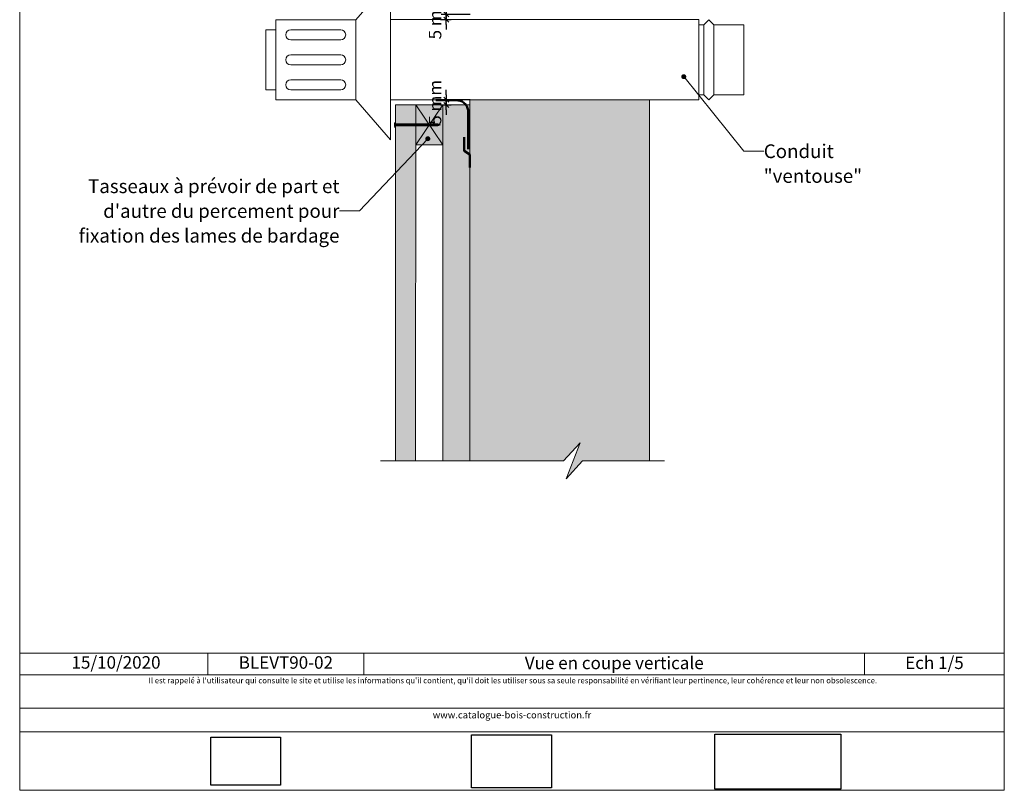
# Model space of a CAD drawing. Units: millimetres. Extents: x -1 to 984, y -9778 to -8423.
# Drawn here: x -1 to 984, y -9778 to -9006 of the extents above; entities that cross this region are included whole.
import ezdxf

# ---------------------------------------------------------------- set-up
doc = ezdxf.new("R2010")
doc.units = ezdxf.units.MM
doc.header["$LTSCALE"] = 5
doc.layers.add('Ech.1_5', color=7, linetype='Continuous')
doc.styles.add('arial-', font='txt', dxfattribs={"height": 1})
doc.styles.add('arial-z', font='arial.ttf')
doc.dimstyles.get("Standard").update_dxf_attribs({"dimtxt": 0.18, "dimasz": 0.18, "dimexe": 0.18, "dimexo": 0.0625, "dimgap": 0.09, "dimtad": 0, "dimtih": 1, "dimtoh": 1, "dimdec": 4, "dimzin": 0, "dimdsep": 46, "dimtxsty": 'Standard', "dimcen": 0.09, "dimadec": 0, "dimazin": 0, "dimtfac": 1, "dimtdec": 4, "dimtofl": 0, "dimtmove": 0, "dimatfit": 3, "dimfxl": 1, "dimtolj": 1, "dimtzin": 0, "dimarcsym": 0})
picture_1 = doc.add_image_def('image1.jpg', size_in_pixel=(247, 171))
picture_2 = doc.add_image_def('image2.jpg', size_in_pixel=(200, 133))
picture_3 = doc.add_image_def('image3.jpg', size_in_pixel=(1326, 580))

# ---------------------------------------------------------------- blocks, each defined once
blk = doc.blocks.new('cw-line-extremity4')
at = {"lineweight": 5}
h = blk.add_hatch(color=0, dxfattribs=at)
edge = h.paths.add_edge_path()
edge.add_arc((0, 0), 2.5, 0, 360)
blk = doc.blocks.new('cw-dimension-symbol2')
at = {"color": 0, "lineweight": -2}
for p, q in [((-1, 0), (1, 0)), ((-0.5, -0.5), (0.5, 0.5))]:
    blk.add_line(p, q, dxfattribs=at)
blk = doc.blocks.new('*D70')
at = {"layer": 'Defpoints', "color": 0}
for p in [(425.72, -9086.48), (449.73, -9086.48), (419.73, -9091.56)]:
    blk.add_point(p, dxfattribs=at)
at = {"layer": 'Ech.1_5', "color": 0, "lineweight": -2}
for p, q in [((425.72, -9081.48), (425.72, -9076.48)), ((449.73, -9086.48), (420.72, -9086.48)), ((425.72, -9091.56), (425.72, -9086.48)), ((419.73, -9091.56), (430.72, -9091.56)), ((425.72, -9096.56), (425.72, -9101.56))]:
    blk.add_line(p, q, dxfattribs=at)
at = {"layer": 'Ech.1_5', "color": 0, "lineweight": -2, "xscale": 5, "yscale": 5, "zscale": 5}
for p, rotation in [((425.72, -9086.48), 270), ((425.72, -9091.56), 90)]:
    blk.add_blockref('cw-dimension-symbol2', p, dxfattribs=dict(at, rotation=rotation))
at = {"layer": 'Ech.1_5', "color": 190, "lineweight": 20, "insert": (414.47, -9089.02), "char_height": 12.5, "attachment_point": 5, "rotation": 90, "style": 'arial-z'}
blk.add_mtext('\\A1;5 mm', dxfattribs=at)
blk = doc.blocks.new('*D71')
at = {"layer": 'Defpoints', "color": 0}
for p in [(425.72, -9001.06), (449.73, -9001.06), (419.73, -9006.14)]:
    blk.add_point(p, dxfattribs=at)
at = {"layer": 'Ech.1_5', "color": 0, "lineweight": -2}
for p, q in [((425.72, -8996.06), (425.72, -8991.06)), ((449.73, -9001.06), (420.72, -9001.06)), ((425.72, -9006.14), (425.72, -9001.06)), ((419.73, -9006.14), (430.72, -9006.14)), ((425.72, -9011.14), (425.72, -9016.14))]:
    blk.add_line(p, q, dxfattribs=at)
at = {"layer": 'Ech.1_5', "color": 0, "lineweight": -2, "xscale": 5, "yscale": 5, "zscale": 5}
for p, rotation in [((425.72, -9001.06), 270), ((425.72, -9006.14), 90)]:
    blk.add_blockref('cw-dimension-symbol2', p, dxfattribs=dict(at, rotation=rotation))
at = {"layer": 'Ech.1_5', "color": 190, "lineweight": 20, "insert": (414.47, -9003.6), "char_height": 12.5, "attachment_point": 5, "rotation": 90, "style": 'arial-z'}
blk.add_mtext('\\A1;5 mm', dxfattribs=at)

msp = doc.modelspace()

# ---------------------------------------------------------------- hatches: boundary and pattern name
at = {"layer": 'Ech.1_5', "lineweight": 5, "true_color": 0xffad86, "transparency": 33554687}
msp.add_hatch(color=21, dxfattribs=at).paths.add_polyline_path([(629.09, -9086.48), (449.09, -9086.48), (449.09, -9447.78), (543.09, -9447.78), (559.58, -9429.81), (545.47, -9465.76), (561.95, -9447.78), (629.09, -9447.78)])
at = {"layer": 'Ech.1_5', "lineweight": 20, "true_color": 0x804040, "transparency": 33554687}
msp.add_hatch(color=17, dxfattribs=at).paths.add_polyline_path([(395.09, -9091.56), (375.03, -9091.56), (375.03, -9447.78), (395.04, -9447.78)])
at = {"layer": 'Ech.1_5', "lineweight": 20, "true_color": 0x916a48, "transparency": 33554687}
for points in [[(395.09, -9131.56), (395.09, -9091.56), (422.09, -9091.56), (422.09, -9131.56)], [(449.09, -9091.56), (422.09, -9091.56), (422.09, -9447.78), (449.09, -9447.78)]]:
    msp.add_hatch(color=35, dxfattribs=at).paths.add_polyline_path(points)
at = {"layer": 'Ech.1_5', "lineweight": 5, "transparency": 33554687}
h = msp.add_hatch(color=252, dxfattribs=at)
edge = h.paths.add_edge_path()
edge.add_line((374.17, -9109.04), (374.17, -9114.08))
edge.add_arc((386.74, -9111.56), 12.81, 168.66328, 191.33672, ccw=False)
for points in [[(374.48, -9109.04), (374.48, -9109.87), (374.48, -9113.25), (374.48, -9114.08), (374.17, -9114.08), (374.17, -9109.04)], [(376.78, -9110.43), (375.03, -9110.43, -0.414214), (374.48, -9109.87), (374.48, -9113.25, -0.414214), (375.03, -9112.69), (376.78, -9112.69)], [(376.78, -9110.43), (377.62, -9110.43), (377.62, -9112.69), (376.78, -9112.69)], [(377.62, -9110.43), (378.45, -9110.43), (378.45, -9112.69), (377.62, -9112.69)], [(378.45, -9110.43), (379.28, -9110.43), (379.28, -9112.69), (378.45, -9112.69)], [(379.28, -9110.43), (380.12, -9110.43), (380.12, -9112.69), (379.28, -9112.69)], [(380.12, -9110.43), (380.95, -9110.43), (380.95, -9112.69), (380.12, -9112.69)], [(380.95, -9110.43), (381.78, -9110.43), (381.78, -9112.69), (380.95, -9112.69)], [(381.78, -9110.43), (382.62, -9110.43), (382.62, -9112.69), (381.78, -9112.69)], [(382.62, -9110.43), (383.45, -9110.43), (383.45, -9112.69), (382.62, -9112.69)], [(383.45, -9110.43), (384.28, -9110.43), (384.28, -9112.69), (383.45, -9112.69)], [(384.28, -9110.43), (385.12, -9110.43), (385.12, -9112.69), (384.28, -9112.69)], [(385.12, -9110.43), (385.95, -9110.43), (385.95, -9112.69), (385.12, -9112.69)], [(385.95, -9110.43), (386.78, -9110.43), (386.78, -9112.69), (385.95, -9112.69)], [(386.78, -9110.43), (387.62, -9110.43), (387.62, -9112.69), (386.78, -9112.69)], [(387.62, -9110.43), (388.45, -9110.43), (388.45, -9112.69), (387.62, -9112.69)], [(388.45, -9110.43), (389.28, -9110.43), (389.28, -9112.69), (388.45, -9112.69)], [(389.28, -9110.43), (390.12, -9110.43), (390.12, -9112.69), (389.28, -9112.69)], [(390.12, -9110.43), (390.95, -9110.43), (390.95, -9112.69), (390.12, -9112.69)], [(390.95, -9110.43), (391.78, -9110.43), (391.78, -9112.69), (390.95, -9112.69)], [(391.78, -9110.43), (392.62, -9110.43), (392.62, -9112.69), (391.78, -9112.69)], [(392.62, -9110.43), (393.45, -9110.43), (393.45, -9112.69), (392.62, -9112.69)], [(393.45, -9110.43), (394.28, -9110.43), (394.28, -9112.69), (393.45, -9112.69)], [(394.28, -9110.43), (395.12, -9110.43), (395.12, -9112.69), (394.28, -9112.69)], [(395.12, -9110.43), (395.95, -9110.43), (395.95, -9112.69), (395.12, -9112.69)], [(395.95, -9110.43), (396.78, -9110.43), (396.78, -9112.69), (395.95, -9112.69)], [(396.78, -9110.43), (397.62, -9110.43), (397.62, -9112.69), (396.78, -9112.69)], [(397.62, -9110.43), (398.45, -9110.43), (398.45, -9112.69), (397.62, -9112.69)], [(398.45, -9110.43), (399.28, -9110.43), (399.28, -9112.69), (398.45, -9112.69)], [(399.28, -9110.43), (400.12, -9110.43), (400.12, -9112.69), (399.28, -9112.69)], [(400.12, -9110.43), (400.95, -9110.43), (400.95, -9112.69), (400.12, -9112.69)], [(400.95, -9110.43), (401.78, -9110.43), (401.78, -9112.69), (400.95, -9112.69)], [(401.78, -9110.43), (402.62, -9110.43), (402.62, -9112.69), (401.78, -9112.69)], [(402.62, -9110.43), (403.45, -9110.43), (403.45, -9112.69), (402.62, -9112.69)], [(403.45, -9110.43), (404.28, -9110.43), (404.28, -9112.69), (403.45, -9112.69)], [(404.28, -9110.43), (405.12, -9110.43), (405.12, -9112.69), (404.28, -9112.69)], [(405.12, -9110.43), (405.95, -9110.43), (405.95, -9112.69), (405.12, -9112.69)], [(405.95, -9110.43), (406.78, -9110.43), (406.78, -9112.69), (405.95, -9112.69)], [(406.78, -9110.43), (407.62, -9110.43), (407.62, -9112.69), (406.78, -9112.69)], [(407.62, -9110.43), (408.45, -9110.43), (408.45, -9112.69), (407.62, -9112.69)], [(408.45, -9110.43), (409.28, -9110.43), (409.28, -9112.69), (408.45, -9112.69)], [(409.28, -9110.43), (410.12, -9110.43), (410.12, -9112.69), (409.28, -9112.69)], [(410.12, -9110.43), (410.95, -9110.43), (410.95, -9112.69), (410.12, -9112.69)], [(410.95, -9110.43), (411.78, -9110.43), (411.78, -9112.69), (410.95, -9112.69)], [(411.78, -9110.43), (412.62, -9110.43), (412.62, -9112.69), (411.78, -9112.69)], [(412.62, -9110.43), (413.45, -9110.43), (413.45, -9112.69), (412.62, -9112.69)], [(413.45, -9110.43), (414.28, -9110.43), (414.28, -9112.69), (413.45, -9112.69)], [(414.28, -9110.43), (415.12, -9110.43), (415.12, -9112.69), (414.28, -9112.69)], [(415.12, -9110.43), (415.95, -9110.43), (415.95, -9112.69), (415.12, -9112.69)], [(417.32, -9112.69), (415.95, -9112.69), (415.95, -9110.43), (417.32, -9110.43, 0.351359)], [(419.98, -9111.56), (417.32, -9112.69, -0.351359), (417.32, -9110.43)]]:
    msp.add_hatch(color=252, dxfattribs=at).paths.add_polyline_path(points)

# ---------------------------------------------------------------- linework, layer by layer
at = {"layer": 'Ech.1_5', "color": 190, "lineweight": 20}
for p, q in [((683.47, -9081.48), (683.47, -9011.48)), ((187.12, -9640.1), (187.12, -9662.1)), ((343.28, -9640.1), (343.28, -9662.1)), ((844.12, -9640.1), (844.12, -9662.1))]:
    msp.add_line(p, q, dxfattribs=at)
at = {"layer": 'Ech.1_5', "color": 190, "lineweight": 9}
for p, q in [((374.17, -9114.08), (374.17, -9109.04)), ((374.48, -9109.04), (374.17, -9109.04)), ((374.48, -9109.04), (374.48, -9109.87)), ((374.48, -9113.25), (374.48, -9109.87)), ((417.32, -9110.43), (375.03, -9110.43)), ((376.78, -9112.69), (376.78, -9110.43)), ((377.62, -9112.69), (377.62, -9110.43)), ((378.45, -9112.69), (378.45, -9110.43)), ((379.28, -9112.69), (379.28, -9110.43)), ((380.12, -9112.69), (380.12, -9110.43)), ((380.95, -9112.69), (380.95, -9110.43)), ((381.78, -9112.69), (381.78, -9110.43)), ((382.62, -9112.69), (382.62, -9110.43)), ((383.45, -9112.69), (383.45, -9110.43)), ((384.28, -9112.69), (384.28, -9110.43)), ((385.12, -9112.69), (385.12, -9110.43)), ((385.95, -9112.69), (385.95, -9110.43)), ((386.78, -9112.69), (386.78, -9110.43)), ((387.62, -9112.69), (387.62, -9110.43)), ((388.45, -9112.69), (388.45, -9110.43)), ((389.28, -9112.69), (389.28, -9110.43)), ((389.28, -9112.69), (389.28, -9110.43)), ((390.12, -9112.69), (390.12, -9110.43)), ((390.95, -9112.69), (390.95, -9110.43)), ((391.78, -9112.69), (391.78, -9110.43)), ((392.62, -9112.69), (392.62, -9110.43)), ((393.45, -9112.69), (393.45, -9110.43)), ((394.28, -9112.69), (394.28, -9110.43)), ((395.12, -9112.69), (395.12, -9110.43)), ((395.95, -9112.69), (395.95, -9110.43)), ((396.78, -9112.69), (396.78, -9110.43)), ((397.62, -9112.69), (397.62, -9110.43)), ((398.45, -9112.69), (398.45, -9110.43)), ((399.28, -9112.69), (399.28, -9110.43)), ((400.12, -9112.69), (400.12, -9110.43)), ((400.95, -9112.69), (400.95, -9110.43)), ((401.78, -9112.69), (401.78, -9110.43)), ((402.62, -9112.69), (402.62, -9110.43)), ((403.45, -9112.69), (403.45, -9110.43)), ((404.28, -9112.69), (404.28, -9110.43)), ((405.12, -9112.69), (405.12, -9110.43)), ((405.95, -9112.69), (405.95, -9110.43)), ((406.78, -9112.69), (406.78, -9110.43)), ((407.62, -9112.69), (407.62, -9110.43)), ((408.45, -9112.69), (408.45, -9110.43)), ((409.28, -9112.69), (409.28, -9110.43)), ((410.12, -9112.69), (410.12, -9110.43)), ((410.95, -9112.69), (410.95, -9110.43)), ((411.78, -9112.69), (411.78, -9110.43)), ((412.62, -9112.69), (412.62, -9110.43)), ((413.45, -9112.69), (413.45, -9110.43)), ((414.28, -9112.69), (414.28, -9110.43)), ((415.12, -9112.69), (415.12, -9110.43)), ((415.95, -9112.69), (415.95, -9110.43)), ((419.98, -9111.56), (417.32, -9110.43)), ((374.48, -9114.08), (374.17, -9114.08)), ((374.48, -9114.08), (374.48, -9113.25)), ((417.32, -9112.69), (375.03, -9112.69)), ((419.98, -9111.56), (417.32, -9112.69))]:
    msp.add_line(p, q, dxfattribs=at)
at = {"layer": 'Ech.1_5', "color": 190, "lineweight": 20}
for points in [[(983.92, -9777.51), (983.92, -8422.51), (-1.08, -8422.51), (-1.08, -9777.51), (983.92, -9777.51)], [(370.03, -9126.48), (370.03, -8966.48), (335.03, -9006.48), (335.03, -9086.48), (370.03, -9126.48)], [(335.03, -9086.48), (255.03, -9086.48), (255.03, -9006.48), (335.03, -9006.48)], [(370.03, -9086.48), (678.47, -9086.48), (678.47, -9006.14), (370.03, -9006.14)], [(678.47, -9081.48), (683.47, -9081.48), (688.47, -9086.48), (693.47, -9081.48), (693.47, -9011.48), (688.47, -9006.48), (683.47, -9011.48), (678.47, -9011.48)], [(693.47, -9081.48), (723.47, -9081.48), (723.47, -9011.48), (693.47, -9011.48)], [(255.03, -9076.48), (245.03, -9076.48), (245.03, -9016.48), (255.03, -9016.48)], [(663.26, -9063.32), (723.25, -9137.95), (743.25, -9137.95)], [(543.09, -9447.78), (559.58, -9429.81), (545.47, -9465.76), (561.95, -9447.78), (629.09, -9447.78), (629.09, -9086.48), (449.09, -9086.48), (449.09, -9447.78), (543.09, -9447.78)], [(395.09, -9131.56), (395.09, -9091.56), (422.09, -9091.56), (422.09, -9131.56), (395.09, -9131.56)], [(422.09, -9131.56), (395.09, -9091.56), (422.09, -9091.56), (395.09, -9131.56)], [(449.09, -9091.56), (422.09, -9091.56), (422.09, -9447.78), (449.09, -9447.78), (449.09, -9091.56)], [(407.21, -9125.44), (338.83, -9197.73), (318.83, -9197.73)], [(644.09, -9447.78), (561.95, -9447.78), (545.47, -9465.76), (559.58, -9429.81), (543.09, -9447.78), (360.03, -9447.78)], [(-1.08, -9640.1), (983.92, -9640.1), (983.92, -9777.51), (-1.08, -9777.51), (-1.08, -9640.1)], [(983.92, -9662.1), (-1.08, -9662.1), (-1.08, -9640.1), (983.92, -9640.1), (983.92, -9662.1)], [(983.92, -9718.97), (-1.08, -9718.97), (-1.08, -9695.24), (983.92, -9695.24), (983.92, -9718.97)]]:
    msp.add_lwpolyline(points, dxfattribs=at)
for points in [[(320.03, -9016.48), (270.03, -9016.48, 1), (270.03, -9026.48), (320.03, -9026.48, 1), (320.03, -9016.48)], [(320.03, -9041.48), (270.03, -9041.48, 1), (270.03, -9051.48), (320.03, -9051.48, 1), (320.03, -9041.48)], [(320.03, -9076.48), (270.03, -9076.48, -1), (270.03, -9066.48), (320.03, -9066.48, -1), (320.03, -9076.48)]]:
    msp.add_lwpolyline(points, format="xyb", dxfattribs=at)
at = {"layer": 'Ech.1_5', "color": 202, "lineweight": 50, "true_color": 0x8200c8}
msp.add_lwpolyline([(415.13, -9087.01), (435.11, -9087.01, -0.400634), (447.59, -9096.93), (447.59, -9135.93)], format="xyb", dxfattribs=at)
at = {"layer": 'Ech.1_5', "color": 190, "lineweight": 20, "elevation": 2500}
for points in [[(543.09, -9447.78), (559.58, -9429.81), (545.47, -9465.76), (561.95, -9447.78), (629.09, -9447.78), (629.09, -9086.48), (449.09, -9086.48), (449.09, -9447.78), (543.09, -9447.78)], [(629.09, -9086.48), (449.09, -9086.48), (449.09, -9447.78), (543.09, -9447.78), (559.58, -9429.81), (545.47, -9465.76), (561.95, -9447.78), (629.09, -9447.78), (629.09, -9086.48)]]:
    msp.add_lwpolyline(points, dxfattribs=at)
at = {"layer": 'Ech.1_5', "color": 7, "lineweight": 20}
for points in [[(395.09, -9091.56), (375.03, -9091.56), (375.03, -9447.78), (395.04, -9447.78), (395.09, -9091.56)], [(375.03, -9447.78), (375.03, -9091.56), (395.09, -9091.56), (395.04, -9447.78)], [(449.09, -9091.56), (422.09, -9091.56), (422.09, -9447.78)]]:
    msp.add_lwpolyline(points, dxfattribs=at)
at = {"layer": 'Ech.1_5', "color": 5, "lineweight": 20}
msp.add_lwpolyline([(395.09, -9131.56), (395.09, -9091.56), (422.09, -9091.56), (422.09, -9131.56), (395.09, -9131.56)], dxfattribs=at)
at = {"layer": 'Ech.1_5', "color": 7, "lineweight": 9}
for points in [[(374.17, -9109.04), (374.17, -9114.08, -0.099256), (374.17, -9109.04)], [(376.78, -9110.43), (375.03, -9110.43, -0.414214), (374.48, -9109.87), (374.48, -9113.25, -0.414214), (375.03, -9112.69), (376.78, -9112.69), (376.78, -9110.43)], [(417.32, -9112.69), (415.95, -9112.69), (415.95, -9110.43), (417.32, -9110.43, 0.351359), (417.32, -9112.69)], [(419.98, -9111.56), (417.32, -9112.69, -0.351359), (417.32, -9110.43), (419.98, -9111.56)]]:
    msp.add_lwpolyline(points, format="xyb", dxfattribs=at)
for points in [[(374.48, -9109.04), (374.48, -9109.87), (374.48, -9113.25), (374.48, -9114.08), (374.17, -9114.08), (374.17, -9109.04), (374.48, -9109.04)], [(376.78, -9110.43), (377.62, -9110.43), (377.62, -9112.69), (376.78, -9112.69), (376.78, -9110.43)], [(377.62, -9110.43), (378.45, -9110.43), (378.45, -9112.69), (377.62, -9112.69), (377.62, -9110.43)], [(378.45, -9110.43), (379.28, -9110.43), (379.28, -9112.69), (378.45, -9112.69), (378.45, -9110.43)], [(379.28, -9110.43), (380.12, -9110.43), (380.12, -9112.69), (379.28, -9112.69), (379.28, -9110.43)], [(380.12, -9110.43), (380.95, -9110.43), (380.95, -9112.69), (380.12, -9112.69), (380.12, -9110.43)], [(380.95, -9110.43), (381.78, -9110.43), (381.78, -9112.69), (380.95, -9112.69), (380.95, -9110.43)], [(381.78, -9110.43), (382.62, -9110.43), (382.62, -9112.69), (381.78, -9112.69), (381.78, -9110.43)], [(382.62, -9110.43), (383.45, -9110.43), (383.45, -9112.69), (382.62, -9112.69), (382.62, -9110.43)], [(383.45, -9110.43), (384.28, -9110.43), (384.28, -9112.69), (383.45, -9112.69), (383.45, -9110.43)], [(384.28, -9110.43), (385.12, -9110.43), (385.12, -9112.69), (384.28, -9112.69), (384.28, -9110.43)], [(385.12, -9110.43), (385.95, -9110.43), (385.95, -9112.69), (385.12, -9112.69), (385.12, -9110.43)], [(385.95, -9110.43), (386.78, -9110.43), (386.78, -9112.69), (385.95, -9112.69), (385.95, -9110.43)], [(386.78, -9110.43), (387.62, -9110.43), (387.62, -9112.69), (386.78, -9112.69), (386.78, -9110.43)], [(387.62, -9110.43), (388.45, -9110.43), (388.45, -9112.69), (387.62, -9112.69), (387.62, -9110.43)], [(388.45, -9110.43), (389.28, -9110.43), (389.28, -9112.69), (388.45, -9112.69), (388.45, -9110.43)], [(389.28, -9110.43), (390.12, -9110.43), (390.12, -9112.69), (389.28, -9112.69), (389.28, -9110.43)], [(390.12, -9110.43), (390.95, -9110.43), (390.95, -9112.69), (390.12, -9112.69), (390.12, -9110.43)], [(390.95, -9110.43), (391.78, -9110.43), (391.78, -9112.69), (390.95, -9112.69), (390.95, -9110.43)], [(391.78, -9110.43), (392.62, -9110.43), (392.62, -9112.69), (391.78, -9112.69), (391.78, -9110.43)], [(392.62, -9110.43), (393.45, -9110.43), (393.45, -9112.69), (392.62, -9112.69), (392.62, -9110.43)], [(393.45, -9110.43), (394.28, -9110.43), (394.28, -9112.69), (393.45, -9112.69), (393.45, -9110.43)], [(394.28, -9110.43), (395.12, -9110.43), (395.12, -9112.69), (394.28, -9112.69), (394.28, -9110.43)], [(395.12, -9110.43), (395.95, -9110.43), (395.95, -9112.69), (395.12, -9112.69), (395.12, -9110.43)], [(395.95, -9110.43), (396.78, -9110.43), (396.78, -9112.69), (395.95, -9112.69), (395.95, -9110.43)], [(396.78, -9110.43), (397.62, -9110.43), (397.62, -9112.69), (396.78, -9112.69), (396.78, -9110.43)], [(397.62, -9110.43), (398.45, -9110.43), (398.45, -9112.69), (397.62, -9112.69), (397.62, -9110.43)], [(398.45, -9110.43), (399.28, -9110.43), (399.28, -9112.69), (398.45, -9112.69), (398.45, -9110.43)], [(399.28, -9110.43), (400.12, -9110.43), (400.12, -9112.69), (399.28, -9112.69), (399.28, -9110.43)], [(400.12, -9110.43), (400.95, -9110.43), (400.95, -9112.69), (400.12, -9112.69), (400.12, -9110.43)], [(400.95, -9110.43), (401.78, -9110.43), (401.78, -9112.69), (400.95, -9112.69), (400.95, -9110.43)], [(401.78, -9110.43), (402.62, -9110.43), (402.62, -9112.69), (401.78, -9112.69), (401.78, -9110.43)], [(402.62, -9110.43), (403.45, -9110.43), (403.45, -9112.69), (402.62, -9112.69), (402.62, -9110.43)], [(403.45, -9110.43), (404.28, -9110.43), (404.28, -9112.69), (403.45, -9112.69), (403.45, -9110.43)], [(404.28, -9110.43), (405.12, -9110.43), (405.12, -9112.69), (404.28, -9112.69), (404.28, -9110.43)], [(405.12, -9110.43), (405.95, -9110.43), (405.95, -9112.69), (405.12, -9112.69), (405.12, -9110.43)], [(405.95, -9110.43), (406.78, -9110.43), (406.78, -9112.69), (405.95, -9112.69), (405.95, -9110.43)], [(406.78, -9110.43), (407.62, -9110.43), (407.62, -9112.69), (406.78, -9112.69), (406.78, -9110.43)], [(407.62, -9110.43), (408.45, -9110.43), (408.45, -9112.69), (407.62, -9112.69), (407.62, -9110.43)], [(408.45, -9110.43), (409.28, -9110.43), (409.28, -9112.69), (408.45, -9112.69), (408.45, -9110.43)], [(409.28, -9110.43), (410.12, -9110.43), (410.12, -9112.69), (409.28, -9112.69), (409.28, -9110.43)], [(410.12, -9110.43), (410.95, -9110.43), (410.95, -9112.69), (410.12, -9112.69), (410.12, -9110.43)], [(410.95, -9110.43), (411.78, -9110.43), (411.78, -9112.69), (410.95, -9112.69), (410.95, -9110.43)], [(411.78, -9110.43), (412.62, -9110.43), (412.62, -9112.69), (411.78, -9112.69), (411.78, -9110.43)], [(412.62, -9110.43), (413.45, -9110.43), (413.45, -9112.69), (412.62, -9112.69), (412.62, -9110.43)], [(413.45, -9110.43), (414.28, -9110.43), (414.28, -9112.69), (413.45, -9112.69), (413.45, -9110.43)], [(414.28, -9110.43), (415.12, -9110.43), (415.12, -9112.69), (414.28, -9112.69), (414.28, -9110.43)], [(415.12, -9110.43), (415.95, -9110.43), (415.95, -9112.69), (415.12, -9112.69), (415.12, -9110.43)]]:
    msp.add_lwpolyline(points, dxfattribs=at)
at = {"layer": 'Ech.1_5', "color": 202, "lineweight": 50, "true_color": 0x8200c8}
msp.add_lwpolyline([(449.09, -9154.33), (449.09, -9141.34), (443.41, -9137.41), (443.41, -9123.93)], dxfattribs=at)
at = {"layer": 'Ech.1_5', "color": 190, "lineweight": 9}
for centre, radius, start, end in [((386.74, -9111.56), 12.81, 168.66328, 191.33672), ((375.03, -9109.87), 0.556, 180, 270), ((418.73, -9111.56), 1.81, 141.28124, 218.71876), ((375.03, -9113.25), 0.556, 90, 180)]:
    msp.add_arc(centre, radius, start, end, dxfattribs=at)

# ---------------------------------------------------------------- block references
at = {"layer": 'Ech.1_5', "color": 190, "lineweight": 20}
for p, rotation in [((663.26, -9063.32), 308.7963440570758), ((407.21, -9125.44), 226.5953299170674)]:
    msp.add_blockref('cw-line-extremity4', p, dxfattribs=dict(at, rotation=rotation))

# ---------------------------------------------------------------- texts
at = {"layer": 'Ech.1_5', "color": 190, "style": 'arial-'}
msp.add_text('15/10/2020', height=12.5, dxfattribs=at).set_placement((50.74, -9655.78))
at = {"layer": 'Ech.1_5', "color": 4, "true_color": 0x00ffff, "line_spacing_factor": 1.08}
for s, insert, char_height, width, attachment_point in [('{\\fArial|b0|i0;\\W1.000000;\\H13.750000;\\c16711848;Conduit "ventouse"}', (743.25, -9131.07), 13.75, 170.4694, 1), ("{\\fArial|b0|i0;\\W1.000000;\\H13.750000;\\c16711848;Tasseaux à prévoir de part et d'autre du percement pour fixation des lames de bardage}", (318.83, -9166.11), 13.75, 265.4705, 3), ('{\\fArial|b0|i0;\\W1.000000;\\H12.500000;\\c16711848;BLEVT90-02}', (265.2, -9643.35), 12.5, 143.6552, 2), ('{\\fArial|b0|i0;\\W1.000000;\\H12.500000;\\c16711848;Vue en coupe verticale}', (593.7, -9643.79), 12.5, 488.3429, 2), ('{\\fArial|b0|i0;\\W1.000000;\\H12.500000;\\c16711848;Ech 1/5 }', (914.02, -9643.62), 12.5, 127.2973, 2)]:
    msp.add_mtext(s, dxfattribs=dict(at, insert=insert, char_height=char_height, width=width, attachment_point=attachment_point))
at = {"layer": 'Ech.1_5', "color": 200, "true_color": 0xa800ff, "attachment_point": 2, "line_spacing_factor": 1.08}
for s, insert, char_height, width in [("{\\fArial|b0|i1;\\W1.000000;\\H5.625000;\\c16711848; Il est rappelé à l'utilisateur qui consulte le site et utilise les informations qu'il contient, qu'il doit les utiliser sous sa seule responsabilité en vérifiant leur pertinence, leur cohérence et leur non obsolescence.}", (491.42, -9664.81), 5.625, 979.375), ('{\\fArial|b0|i1;\\W1.000000;\\H6.875000;\\c16711848;www.catalogue-bois-construction.fr}', (491.42, -9698.66), 6.875, 978.125)]:
    msp.add_mtext(s, dxfattribs=dict(at, insert=insert, char_height=char_height, width=width))

# ---------------------------------------------------------------- dimensions: what is measured, and where the dimension line sits
at = {"layer": 'Ech.1_5', "color": 190, "lineweight": 20}
for base, p1, p2, picture, middle in [((425.72, -9001.06), (419.73, -9006.14), (449.73, -9001.06), '*D71', (414.47, -9003.6)), ((425.72, -9086.48), (419.73, -9091.56), (449.73, -9086.48), '*D70', (414.47, -9089.02))]:
    dim = msp.add_linear_dim(base=base, p1=p1, p2=p2, angle=270, text='5 mm', dimstyle='Standard', override={"dimtxt": 12.5, "dimasz": 5, "dimexe": 5, "dimexo": 0, "dimgap": 0, "dimdec": 0, "dimlfac": 1, "dimtxsty": 'arial-z', "dimblk": 'cw-dimension-symbol2', "dimclrt": 190, "dimtofl": 1, "dimtmove": 2}, dxfattribs=at)
    dim.commit()
    dim.dimension.update_dxf_attribs({"geometry": picture, "text_midpoint": middle, "dimtype": 160, "text_rotation": 90})

# ---------------------------------------------------------------- referenced raster images: frames only (the image files are external)
at = {"layer": 'Ech.1_5'}
image = msp.add_image(picture_3, insert=(694.43, -9776.24), size_in_units=(126, 55), dxfattribs=at)
image = msp.add_image(picture_1, insert=(189.98, -9772.48), size_in_units=(70, 48), dxfattribs=at)
image = msp.add_image(picture_2, insert=(451.06, -9775.03), size_in_units=(80, 53), dxfattribs=at)

doc.saveas('drawing.dxf')
